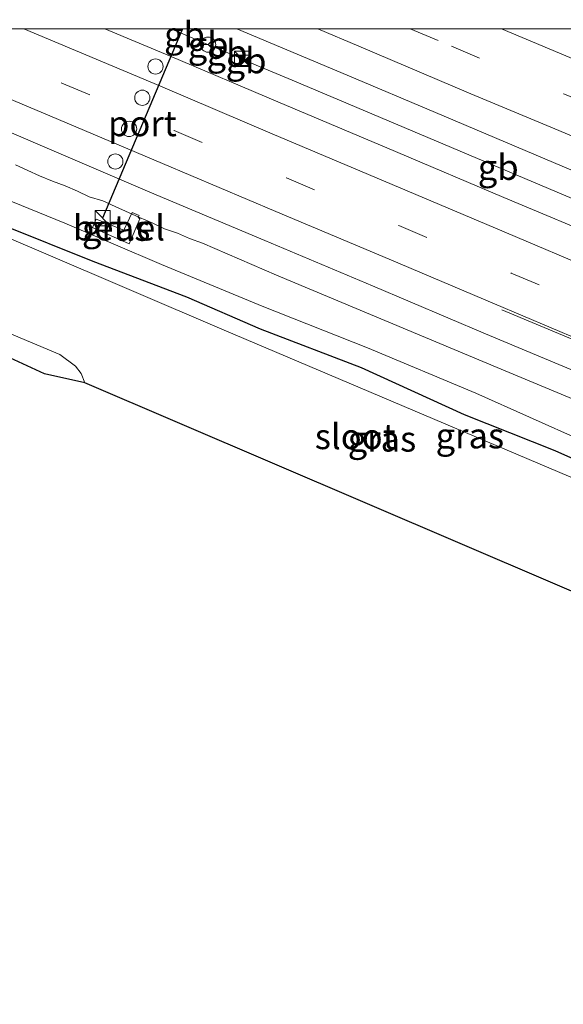
# Model space of a CAD drawing. Units: metres. Extents: x 159991 to 170003, y 443748 to 450001.
# Drawn here: x 168082 to 168135, y 449904 to 450001 of the extents above; entities that cross this region are included whole.
import ezdxf
from ezdxf.enums import TextEntityAlignment as Align

# ---------------------------------------------------------------- set-up
doc = ezdxf.new("R2010")
doc.units = ezdxf.units.M
doc.linetypes.add('VW-3-9_STREEP', pattern=[12, 3, -9])
doc.layers.get('0').update_dxf_attribs({"lineweight": 25})
for name, color, linetype, lineweight in [('B-ME-BV-GELEIDECONSTRUCTIE-BARRIER-L-B1', 213, 'BV-STEPBARRIER', 18), ('B-ME-BV-GELEIDECONSTRUCTIE-GELEIDERAIL-L-B1', 213, 'BV-GELEIDERAIL', 18), ('B-ME-GW-INSTEEKWATERGANG-L-B1', 10, 'Continuous', 25), ('B-ME-GW-KRUINLIJN-L-B1', 93, 'Continuous', 18), ('B-ME-IE-GRASLAND-GV-B6', 93, 'Continuous', 18), ('B-ME-IE-INRICHTINGSELEMENT-S-B1', 253, 'Continuous', 18), ('B-ME-KG-KADASTRAAL-OPNAMEDTMGRENS-L-B1', 10, 'Continuous', 25), ('B-ME-OG-WATER-GV-B6', 153, 'Continuous', 18), ('B-ME-VH-VERH_SOORT-BITUMEN-GV-B6', 8, 'IE-TERREINAFSCHEIDING-NATUURLIJK-HOUTWAL', 18), ('B-ME-VH-VERH_SOORT-GV-B6', 8, 'Continuous', 18), ('B-ME-VW-DRIP-S-B1', 8, 'Continuous', 18), ('B-ME-VW-MARKERING-39STREEP-015-L-B1', 255, 'VW-3-9_STREEP', 18), ('B-ME-VW-MARKERING-STREEP-015-L-B1', 7, 'Continuous', 18), ('B-ME-VW-MEUBILAIR_WEGMEUBILAIR-RONA-S-B1', 8, 'Continuous', 18), ('B-ME-VW-PORTAAL-L-B1', 10, 'Continuous', 25)]:
    doc.layers.add(name, color=color, linetype=linetype, lineweight=lineweight)
doc.styles.add('NLCS-ISO', font='NLCS-ISO.TTF')
doc.linetypes.add('BV-GELEIDERAIL', pattern='A,10,-3,[108,NLCS.SHX,S=1,R=0,X=0,Y=0],-3', length=16)
doc.linetypes.add('BV-STEPBARRIER', pattern='A,1,-1,[16,NLCS.SHX,S=1,R=0,X=-1,Y=0],1', length=3)
doc.linetypes.add('IE-TERREINAFSCHEIDING-NATUURLIJK-HOUTWAL', pattern='A,7,-1.5,[67,NLCS.SHX,S=0.75,R=45,X=0,Y=0],-1.5,7,-1.5,[70,NLCS.SHX,S=0.75,R=0,X=0,Y=0],-1.5', length=20)

# ---------------------------------------------------------------- blocks, each defined once
blk = doc.blocks.new('d39en_FeatureWriter_4_24_FMEBLOCK1')
at = {"layer": 'B-ME-VH-VERH_SOORT-BITUMEN-GV-B6'}
for points in [[(-188.693, 78.035, 7.056), (-108.341, 78.035, 7.061), (-107.126, 77.526, 7.06), (-96.305, 72.855, 7.077), (-85.487, 68.375, 7.075), (-74.365, 63.608, 7.092), (-63.057, 58.818, 7.099), (-52.046, 54.246, 7.1), (-40.713, 49.465, 7.107), (-30.185, 45.037, 7.1), (-19.259, 40.409, 7.118), (-7.611, 35.467, 7.148)], [(-7.724, -2.273, 6.926), (-19.001, 3.028, 6.938), (-28.274, 7.507, 6.963), (-39.683, 13.164, 6.967), (-50.38, 18.416, 7.012), (-62.29, 24.197, 7.061), (-73.18, 29.068, 7.072), (-84.037, 33.832, 7.08), (-95.136, 38.544, 7.068), (-106.309, 43.246, 7.071), (-117.534, 47.962, 7.051), (-128.699, 52.688, 7.039), (-139.31, 57.169, 7.033), (-150.666, 61.923, 7.019), (-161.007, 66.373, 7.007), (-172.348, 71.21, 7.051), (-182.686, 75.518, 7.047), (-188.693, 78.035, 7.056)]]:
    blk.add_polyline3d(points, dxfattribs=at)
blk = doc.blocks.new('d39en_FeatureWriter_4_24_FMEBLOCK3')
at = {"layer": 'B-ME-VH-VERH_SOORT-BITUMEN-GV-B6'}
for points in [[(-188.693, 78.035, 7.056), (-108.341, 78.035, 7.061), (-107.126, 77.526, 7.06), (-96.305, 72.855, 7.077), (-85.487, 68.375, 7.075), (-74.365, 63.608, 7.092), (-63.057, 58.818, 7.099), (-52.046, 54.246, 7.1), (-40.713, 49.465, 7.107), (-30.185, 45.037, 7.1), (-19.259, 40.409, 7.118), (-7.611, 35.467, 7.148)], [(-7.724, -2.273, 6.926), (-19.001, 3.028, 6.938), (-28.274, 7.507, 6.963), (-39.683, 13.164, 6.967), (-50.38, 18.416, 7.012), (-62.29, 24.197, 7.061), (-73.18, 29.068, 7.072), (-84.037, 33.832, 7.08), (-95.136, 38.544, 7.068), (-106.309, 43.246, 7.071), (-117.534, 47.962, 7.051), (-128.699, 52.688, 7.039), (-139.31, 57.169, 7.033), (-150.666, 61.923, 7.019), (-161.007, 66.373, 7.007), (-172.348, 71.21, 7.051), (-182.686, 75.518, 7.047), (-188.693, 78.035, 7.056)]]:
    blk.add_polyline3d(points, dxfattribs=at)
blk = doc.blocks.new('camera')
h = blk.add_hatch(color=256)
h.paths.add_polyline_path([(0.5, 0.5), (-0.5, 0.5), (0, 0)])
h.paths.add_polyline_path([(0, 0), (-0.5, -0.5), (0.5, -0.5)])
for p, q in [((-0.5, 0.5), (0.5, -0.5)), ((0.5, 0.5), (-0.5, -0.5))]:
    blk.add_line(p, q)
blk.add_lwpolyline([(-0.5, 0.5), (0.5, 0.5), (0.5, -0.5), (-0.5, -0.5)], close=True)
blk = doc.blocks.new('kast')
blk.add_line((-0.75, -0.75), (0.75, 0.75))
blk.add_lwpolyline([(-0.75, 0.75), (0.75, 0.75), (0.75, -0.75), (-0.75, -0.75)], close=True)
blk = doc.blocks.new('dtb')
blk.add_circle((0, 0), 0.75)
blk = doc.blocks.new('wegwijzer')
for q in [(-0.53, -0.53), (0, 0.75), (0.53, -0.53)]:
    blk.add_line((0, 0), q)
blk.add_circle((0, 0), 0.75)

msp = doc.modelspace()

# ---------------------------------------------------------------- linework, layer by layer
at = {"layer": 'B-ME-BV-GELEIDECONSTRUCTIE-BARRIER-L-B1'}
for p, q in [((168099.197, 449998.855, 8.326), (168101.176, 449998.01, 8.334)), ((168101.176, 449998.01, 8.334), (168102.915, 449997.291, 8.335)), ((168102.915, 449997.291, 8.335), (168104.931, 449996.425, 8.324))]:
    msp.add_line(p, q, dxfattribs=at)
for points in [[(168096.5026, 450000, 8.3217), (168097.456, 449999.598, 8.322), (168099.197, 449998.855, 8.326)], [(168096.5026, 450000, 8.3217), (168097.456, 449999.598, 8.322), (168099.197, 449998.855, 8.326)], [(168104.931, 449996.425, 8.324), (168108.487, 449994.928, 8.329), (168119.538, 449990.257, 8.314), (168130.582, 449985.587, 8.311), (168141.633, 449980.935, 8.317), (168152.673, 449976.267, 8.328)]]:
    msp.add_polyline3d(points, dxfattribs=at)
at = {"layer": 'B-ME-BV-GELEIDECONSTRUCTIE-GELEIDERAIL-L-B1'}
for points in [[(168081.18, 449986.571, 7.588), (168082.409, 449986.033, 7.577), (168083.56, 449985.503, 7.581), (168084.842, 449984.978, 7.559), (168086.066, 449984.494, 7.576), (168087.298, 449983.969, 7.59), (168088.448, 449983.44, 7.589), (168089.79, 449983.028, 7.583), (168091.007, 449982.463, 7.595), (168093.399, 449981.402, 7.552), (168094.667, 449980.872, 7.558), (168095.864, 449980.279, 7.556), (168097.155, 449979.847, 7.584), (168098.361, 449979.302, 7.567), (168099.62, 449978.84, 7.569)], [(168099.62, 449978.84, 7.569), (168103.281, 449977.276, 7.591), (168106.923, 449975.691, 7.586), (168118.017, 449971.07, 7.599), (168129.097, 449966.425, 7.609), (168140.153, 449961.815, 7.594), (168143.903, 449960.206, 7.582)]]:
    msp.add_polyline3d(points, dxfattribs=at)
at = {"layer": 'B-ME-GW-INSTEEKWATERGANG-L-B1'}
msp.add_polyline3d([(168191.329, 449926.525, 5.716), (168192.581, 449927.968, 5.588), (168194.189, 449927.426, 5.698), (168195.445, 449927.234, 5.776), (168196.178, 449928.197, 5.87), (168196.173, 449929.601, 5.791), (168195.873, 449931.01, 5.831), (168194.318, 449932.103, 5.737), (168187.172, 449935.056, 5.605), (168182.868, 449936.924, 5.666), (168177.089, 449940.071, 5.963), (168170.316, 449942.473, 5.674), (168162.143, 449945.593, 5.437), (168156.18, 449948.257, 5.582), (168150.245, 449950.625, 5.598), (168143.922, 449954.133, 5.997), (168134.433, 449958.374, 6.111), (168125.487, 449961.936, 6.044), (168115.298, 449966.552, 6.165), (168105.354, 449970.371, 6.035), (168098.082, 449973.533, 6.187), (168088.847, 449977.06, 5.888), (168079.984, 449980.605, 5.706)], dxfattribs=at)
at = {"layer": 'B-ME-GW-KRUINLIJN-L-B1'}
msp.add_polyline3d([(168212.924, 449919.732, 5.699), (168209.505, 449923.008, 5.875), (168204.115, 449926.615, 6.047), (168200.517, 449929.614, 6.339), (168197.464, 449931.282, 6.277), (168196.205, 449934.133, 6.729), (168178.154, 449942.157, 6.734), (168158.048, 449950.299, 6.731), (168147.994, 449954.529, 6.714), (168137.175, 449959.324, 6.728), (168126.598, 449964.057, 6.757), (168115.905, 449968.524, 6.762), (168105.522, 449972.637, 6.78), (168095.569, 449976.739, 6.724), (168086.053, 449980.841, 6.727), (168078.192, 449984.031, 6.702), (168068.12, 449988.424, 6.732), (168057.019, 449993.045, 6.744), (168047.878, 449996.885, 6.755), (168040.6833, 450000, 6.725)], dxfattribs=at)
msp.add_polyline3d([(168212.924, 449919.732, 5.699), (168209.505, 449923.008, 5.875), (168204.115, 449926.615, 6.047), (168200.517, 449929.614, 6.339), (168197.464, 449931.282, 6.277), (168196.205, 449934.133, 6.729), (168178.154, 449942.157, 6.734), (168158.048, 449950.299, 6.731), (168147.994, 449954.529, 6.714), (168137.175, 449959.324, 6.728), (168126.598, 449964.057, 6.757), (168115.905, 449968.524, 6.762), (168105.522, 449972.637, 6.78), (168095.569, 449976.739, 6.724), (168086.053, 449980.841, 6.727), (168078.192, 449984.031, 6.702), (168068.12, 449988.424, 6.732), (168057.019, 449993.045, 6.744), (168047.878, 449996.885, 6.755), (168040.6833, 450000, 6.725)], dxfattribs=at)
at = {"layer": 'B-ME-IE-GRASLAND-GV-B6'}
for points in [[(168040.6833, 450000, 6.725), (168056.4002, 450000, 7.0557), (168062.407, 449997.483, 7.047), (168072.745, 449993.175, 7.051), (168084.086, 449988.338, 7.007), (168094.427, 449983.888, 7.019), (168105.783, 449979.134, 7.033), (168116.394, 449974.653, 7.039), (168127.559, 449969.927, 7.051), (168138.784, 449965.211, 7.071), (168149.957, 449960.509, 7.068), (168161.056, 449955.797, 7.08), (168171.913, 449951.033, 7.072), (168182.803, 449946.162, 7.061), (168194.713, 449940.381, 7.012), (168205.41, 449935.129, 6.967), (168216.819, 449929.472, 6.963), (168226.092, 449924.993, 6.938), (168237.369, 449919.692, 6.926)], [(168240.778, 449906.838, 5.702), (168231.441, 449911.171, 5.713), (168221.616, 449915.654, 5.79), (168212.924, 449919.732, 5.699), (168209.505, 449923.008, 5.875), (168204.115, 449926.615, 6.047), (168200.517, 449929.614, 6.339), (168197.464, 449931.282, 6.277), (168196.205, 449934.133, 6.729), (168178.154, 449942.157, 6.734), (168158.048, 449950.299, 6.731), (168147.994, 449954.529, 6.714), (168137.175, 449959.324, 6.728), (168126.598, 449964.057, 6.757), (168115.905, 449968.524, 6.762), (168105.522, 449972.637, 6.78), (168095.569, 449976.739, 6.724), (168086.053, 449980.841, 6.727), (168078.192, 449984.031, 6.702), (168068.12, 449988.424, 6.732), (168057.019, 449993.045, 6.744), (168047.878, 449996.885, 6.755), (168040.6833, 450000, 6.725)], [(168040.6833, 450000, 6.725), (168056.4002, 450000, 7.0557), (168062.407, 449997.483, 7.047), (168072.745, 449993.175, 7.051), (168084.086, 449988.338, 7.007), (168094.427, 449983.888, 7.019), (168105.783, 449979.134, 7.033), (168116.394, 449974.653, 7.039), (168127.559, 449969.927, 7.051), (168138.784, 449965.211, 7.071), (168149.957, 449960.509, 7.068), (168161.056, 449955.797, 7.08), (168171.913, 449951.033, 7.072), (168182.803, 449946.162, 7.061), (168194.713, 449940.381, 7.012), (168205.41, 449935.129, 6.967), (168216.819, 449929.472, 6.963), (168226.092, 449924.993, 6.938), (168237.369, 449919.692, 6.926)], [(168240.778, 449906.838, 5.702), (168231.441, 449911.171, 5.713), (168221.616, 449915.654, 5.79), (168212.924, 449919.732, 5.699), (168209.505, 449923.008, 5.875), (168204.115, 449926.615, 6.047), (168200.517, 449929.614, 6.339), (168197.464, 449931.282, 6.277), (168196.205, 449934.133, 6.729), (168178.154, 449942.157, 6.734), (168158.048, 449950.299, 6.731), (168147.994, 449954.529, 6.714), (168137.175, 449959.324, 6.728), (168126.598, 449964.057, 6.757), (168115.905, 449968.524, 6.762), (168105.522, 449972.637, 6.78), (168095.569, 449976.739, 6.724), (168086.053, 449980.841, 6.727), (168078.192, 449984.031, 6.702), (168068.12, 449988.424, 6.732), (168057.019, 449993.045, 6.744), (168047.878, 449996.885, 6.755), (168040.6833, 450000, 6.725)], [(168035.287, 449986.785, 6.067), (168035.891, 449988.634, 5.044), (168052.983, 449981.361, 5.044), (168077.452, 449971.256, 5.044), (168085.558, 449967.86, 5.044), (168087.096, 449966.726, 5.044), (168087.66, 449966.017, 5.044), (168088.031, 449965.09, 5.044), (168084.051, 449965.979, 5.979), (168075.044, 449970.105, 5.93), (168048.4, 449981.161, 6.082), (168035.287, 449986.785, 6.067)], [(168190.76, 449920.665, 5.7924), (168189.2, 449925.889, 5.044), (168189.755, 449927.19, 5.044), (168190.187, 449928.204, 5.044), (168190.887, 449929.294, 5.044), (168191.78, 449929.462, 5.044), (168193.35, 449928.923, 5.044), (168194.687, 449929.042, 5.044), (168194.932, 449930.029, 5.044), (168194.642, 449931.063, 5.044), (168179.677, 449937.357, 5.042), (168164.712, 449943.65, 5.041), (168149.036, 449950.242, 5.041), (168147.199, 449951.014, 5.044), (168124.482, 449960.638, 5.044), (168101.764, 449970.262, 5.044), (168083.467, 449978.083, 5.044), (168065.17, 449985.903, 5.044)], [(168078.192, 449984.031, 6.702), (168086.053, 449980.841, 6.727), (168095.569, 449976.739, 6.724), (168105.522, 449972.637, 6.78), (168115.905, 449968.524, 6.762), (168126.598, 449964.057, 6.757), (168137.175, 449959.324, 6.728)], [(168078.192, 449984.031, 6.702), (168086.053, 449980.841, 6.727), (168095.569, 449976.739, 6.724), (168105.522, 449972.637, 6.78), (168115.905, 449968.524, 6.762), (168126.598, 449964.057, 6.757), (168137.175, 449959.324, 6.728)], [(168093.296, 449981.374, 6.92), (168093.397, 449981.597, 6.913), (168092.676, 449981.894, 6.895), (168091.879, 449980.142, 6.857), (168089.155, 449981.238, 6.895), (168088.765, 449980.39, 6.885), (168092.394, 449978.775, 6.873), (168093.46, 449981.268, 6.9), (168093.296, 449981.374, 6.92)], [(168093.296, 449981.374, 6.92), (168093.397, 449981.597, 6.913), (168092.676, 449981.894, 6.895), (168091.879, 449980.142, 6.857), (168089.155, 449981.238, 6.895), (168088.765, 449980.39, 6.885), (168092.394, 449978.775, 6.873), (168093.46, 449981.268, 6.9), (168093.296, 449981.374, 6.92)], [(168143.922, 449954.133, 5.997), (168134.433, 449958.374, 6.111), (168125.487, 449961.936, 6.044), (168115.298, 449966.552, 6.165), (168105.354, 449970.371, 6.035), (168098.082, 449973.533, 6.187), (168088.847, 449977.06, 5.888), (168079.984, 449980.605, 5.706)], [(168079.984, 449980.605, 5.706), (168088.847, 449977.06, 5.888), (168098.082, 449973.533, 6.187), (168105.354, 449970.371, 6.035), (168115.298, 449966.552, 6.165), (168125.487, 449961.936, 6.044), (168134.433, 449958.374, 6.111), (168143.922, 449954.133, 5.997), (168150.245, 449950.625, 5.598), (168156.18, 449948.257, 5.582), (168162.143, 449945.593, 5.437), (168170.316, 449942.473, 5.674), (168177.089, 449940.071, 5.963), (168182.868, 449936.924, 5.666), (168187.172, 449935.056, 5.605), (168194.318, 449932.103, 5.737), (168195.873, 449931.01, 5.831), (168196.173, 449929.601, 5.791), (168196.178, 449928.197, 5.87), (168195.445, 449927.234, 5.776), (168194.189, 449927.426, 5.698), (168192.581, 449927.968, 5.588), (168191.329, 449926.525, 5.716), (168190.76, 449920.665, 5.7924)], [(168143.922, 449954.133, 5.997), (168134.433, 449958.374, 6.111), (168125.487, 449961.936, 6.044), (168115.298, 449966.552, 6.165), (168105.354, 449970.371, 6.035), (168098.082, 449973.533, 6.187), (168088.847, 449977.06, 5.888), (168079.984, 449980.605, 5.706)]]:
    msp.add_polyline3d(points, dxfattribs=at)
at = {"layer": 'B-ME-KG-KADASTRAAL-OPNAMEDTMGRENS-L-B1'}
msp.add_polyline3d([(168235.815, 449903.792, 5.623), (168227.693, 449907.525, 5.631), (168219.052, 449911.627, 5.603), (168210.21, 449915.845, 5.602), (168201.755, 449919.954, 5.608), (168200.194, 449921.522, 5.579), (168190.76, 449920.665, 5.7924), (168189.2, 449925.889, 5.044), (168183.565, 449926.702, 5.044), (168183.353, 449926.702, 5.17), (168162.09, 449933.399, 5.044), (168088.031, 449965.09, 5.044), (168084.051, 449965.979, 5.979), (168075.044, 449970.105, 5.93), (168048.4, 449981.161, 6.082), (168035.287, 449986.785, 6.067)], dxfattribs=at)
at = {"layer": 'B-ME-OG-WATER-GV-B6'}
for points in [[(168065.17, 449985.903, 5.044), (168083.467, 449978.083, 5.044), (168101.764, 449970.262, 5.044), (168124.482, 449960.638, 5.044), (168147.199, 449951.014, 5.044), (168149.036, 449950.242, 5.041), (168164.712, 449943.65, 5.041), (168179.677, 449937.357, 5.042), (168194.642, 449931.063, 5.044), (168194.932, 449930.029, 5.044), (168194.687, 449929.042, 5.044), (168193.35, 449928.923, 5.044), (168191.78, 449929.462, 5.044), (168190.887, 449929.294, 5.044), (168190.187, 449928.204, 5.044), (168189.755, 449927.19, 5.044)], [(168189.755, 449927.19, 5.044), (168189.2, 449925.889, 5.044), (168183.565, 449926.702, 5.044), (168165.812, 449934.093, 5.044), (168164.853, 449934.402, 5.044), (168163.472, 449934.162, 5.044), (168162.09, 449933.399, 5.044), (168088.031, 449965.09, 5.044), (168087.66, 449966.017, 5.044), (168087.096, 449966.726, 5.044), (168085.558, 449967.86, 5.044), (168077.452, 449971.256, 5.044)]]:
    msp.add_polyline3d(points, dxfattribs=at)
at = {"layer": 'B-ME-VH-VERH_SOORT-GV-B6'}
msp.add_polyline3d([(168089.155, 449981.238, 6.895), (168091.879, 449980.142, 6.857), (168092.676, 449981.894, 6.895), (168093.397, 449981.597, 6.913), (168093.296, 449981.374, 6.92), (168093.46, 449981.268, 6.9), (168092.394, 449978.775, 6.873), (168088.765, 449980.39, 6.885), (168089.155, 449981.238, 6.895)], dxfattribs=at)
at = {"layer": 'B-ME-VW-MARKERING-39STREEP-015-L-B1'}
for points in [[(168073.0604, 450000, 7.1906), (168074.644, 449999.334, 7.188), (168085.757, 449994.644, 7.183), (168096.828, 449989.956, 7.182), (168107.906, 449985.29, 7.197), (168119.003, 449980.586, 7.188), (168130.084, 449975.905, 7.197), (168141.207, 449971.217, 7.208), (168152.253, 449966.518, 7.219), (168163.348, 449961.849, 7.234), (168174.454, 449957.16, 7.229), (168185.533, 449952.5, 7.217), (168196.651, 449947.797, 7.203), (168207.71, 449943.103, 7.217), (168218.794, 449938.436, 7.191), (168229.599, 449933.869, 7.203), (168240.652, 449929.173, 7.188)], [(168073.0604, 450000, 7.1906), (168074.644, 449999.334, 7.188), (168085.757, 449994.644, 7.183), (168096.828, 449989.956, 7.182), (168107.906, 449985.29, 7.197), (168119.003, 449980.586, 7.188), (168130.084, 449975.905, 7.197), (168141.207, 449971.217, 7.208), (168152.253, 449966.518, 7.219), (168163.348, 449961.849, 7.234), (168174.454, 449957.16, 7.229), (168185.533, 449952.5, 7.217), (168196.651, 449947.797, 7.203), (168207.71, 449943.103, 7.217), (168218.794, 449938.436, 7.191), (168229.599, 449933.869, 7.203), (168240.652, 449929.173, 7.188)], [(168120.1168, 450000, 7.2348), (168124.204, 449998.28, 7.24), (168135.261, 449993.589, 7.225), (168146.319, 449988.946, 7.223), (168157.387, 449984.252, 7.245), (168168.446, 449979.569, 7.251), (168179.527, 449974.894, 7.255), (168190.553, 449970.216, 7.258), (168201.631, 449965.575, 7.25), (168212.69, 449960.906, 7.253), (168223.886, 449956.174, 7.257), (168234.931, 449951.492, 7.28)], [(168120.1168, 450000, 7.2348), (168124.204, 449998.28, 7.24), (168135.261, 449993.589, 7.225), (168146.319, 449988.946, 7.223), (168157.387, 449984.252, 7.245), (168168.446, 449979.569, 7.251), (168179.527, 449974.894, 7.255), (168190.553, 449970.216, 7.258), (168201.631, 449965.575, 7.25), (168212.69, 449960.906, 7.253), (168223.886, 449956.174, 7.257), (168234.931, 449951.492, 7.28)]]:
    msp.add_polyline3d(points, dxfattribs=at)
at = {"layer": 'B-ME-VW-MARKERING-STREEP-015-L-B1'}
for points in [[(168064.1416, 450000, 7.1247), (168073.39, 449996.11, 7.122), (168084.57, 449991.403, 7.108), (168095.673, 449986.703, 7.118), (168106.853, 449981.975, 7.119), (168118.031, 449977.267, 7.127), (168128.435, 449972.879, 7.136), (168139.618, 449968.144, 7.144), (168150.87, 449963.381, 7.153), (168161.979, 449958.704, 7.161), (168173.138, 449953.971, 7.162)], [(168064.1416, 450000, 7.1247), (168073.39, 449996.11, 7.122), (168084.57, 449991.403, 7.108), (168095.673, 449986.703, 7.118), (168106.853, 449981.975, 7.119), (168118.031, 449977.267, 7.127), (168128.435, 449972.879, 7.136), (168139.618, 449968.144, 7.144), (168150.87, 449963.381, 7.153), (168161.979, 449958.704, 7.161), (168173.138, 449953.971, 7.162)], [(168082.0076, 450000, 7.2726), (168084.441, 449998.972, 7.273), (168095.479, 449994.335, 7.196), (168106.499, 449989.647, 7.246), (168117.487, 449984.992, 7.265), (168128.523, 449980.342, 7.258), (168139.533, 449975.674, 7.273), (168150.575, 449971.022, 7.284), (168161.578, 449966.354, 7.284), (168172.642, 449961.707, 7.296), (168183.63, 449957.07, 7.294), (168194.652, 449952.342, 7.301), (168205.67, 449947.714, 7.297), (168216.716, 449943.055, 7.288), (168227.768, 449938.394, 7.294), (168238.755, 449933.75, 7.287)], [(168082.0076, 450000, 7.2726), (168084.441, 449998.972, 7.273), (168095.479, 449994.335, 7.196), (168106.499, 449989.647, 7.246), (168117.487, 449984.992, 7.265), (168128.523, 449980.342, 7.258), (168139.533, 449975.674, 7.273), (168150.575, 449971.022, 7.284), (168161.578, 449966.354, 7.284), (168172.642, 449961.707, 7.296), (168183.63, 449957.07, 7.294), (168194.652, 449952.342, 7.301), (168205.67, 449947.714, 7.297), (168216.716, 449943.055, 7.288), (168227.768, 449938.394, 7.294), (168238.755, 449933.75, 7.287)], [(168090.0073, 450000, 7.3463), (168096.358, 449997.316, 7.329), (168107.048, 449992.796, 7.332), (168118.662, 449987.89, 7.331), (168129.359, 449983.362, 7.339), (168140.031, 449978.881, 7.346), (168151.647, 449973.942, 7.364), (168162.381, 449969.468, 7.364), (168174.011, 449964.529, 7.352), (168184.64, 449960.028, 7.367), (168195.313, 449955.455, 7.384), (168206.977, 449950.551, 7.389), (168217.665, 449946.045, 7.374), (168229.278, 449941.135, 7.375), (168239.972, 449936.626, 7.365)], [(168090.0073, 450000, 7.3463), (168096.358, 449997.316, 7.329), (168107.048, 449992.796, 7.332), (168118.662, 449987.89, 7.331), (168129.359, 449983.362, 7.339), (168140.031, 449978.881, 7.346), (168151.647, 449973.942, 7.364), (168162.381, 449969.468, 7.364), (168174.011, 449964.529, 7.352), (168184.64, 449960.028, 7.367), (168195.313, 449955.455, 7.384), (168206.977, 449950.551, 7.389), (168217.665, 449946.045, 7.374), (168229.278, 449941.135, 7.375), (168239.972, 449936.626, 7.365)], [(168102.9675, 450000, 7.417), (168103.022, 449999.977, 7.417), (168113.907, 449995.414, 7.416), (168122.607, 449991.726, 7.393), (168133.389, 449987.188, 7.401), (168144.114, 449982.626, 7.408), (168154.922, 449978.115, 7.405), (168166.633, 449973.148, 7.42), (168176.416, 449969.012, 7.419), (168189.127, 449963.671, 7.415), (168198.938, 449959.496, 7.419), (168210.683, 449954.556, 7.425), (168221.444, 449949.998, 7.427), (168233.194, 449945.044, 7.435), (168243.937, 449940.469, 7.433)], [(168102.9675, 450000, 7.417), (168103.022, 449999.977, 7.417), (168113.907, 449995.414, 7.416), (168122.607, 449991.726, 7.393), (168133.389, 449987.188, 7.401), (168144.114, 449982.626, 7.408), (168154.922, 449978.115, 7.405), (168166.633, 449973.148, 7.42), (168176.416, 449969.012, 7.419), (168189.127, 449963.671, 7.415), (168198.938, 449959.496, 7.419), (168210.683, 449954.556, 7.425), (168221.444, 449949.998, 7.427), (168233.194, 449945.044, 7.435), (168243.937, 449940.469, 7.433)], [(168245.053, 449943.393, 7.366), (168233.988, 449948.085, 7.357), (168222.925, 449952.75, 7.357), (168211.867, 449957.427, 7.355), (168200.806, 449962.105, 7.344), (168189.723, 449966.75, 7.345), (168178.664, 449971.425, 7.352), (168167.636, 449976.13, 7.333), (168156.567, 449980.789, 7.343), (168145.494, 449985.462, 7.336), (168134.378, 449990.129, 7.339), (168126.111, 449993.597, 7.337), (168115.042, 449998.292, 7.32), (168111.0075, 450000, 7.3302)], [(168245.053, 449943.393, 7.366), (168233.988, 449948.085, 7.357), (168222.925, 449952.75, 7.357), (168211.867, 449957.427, 7.355), (168200.806, 449962.105, 7.344), (168189.723, 449966.75, 7.345), (168178.664, 449971.425, 7.352), (168167.636, 449976.13, 7.333), (168156.567, 449980.789, 7.343), (168145.494, 449985.462, 7.336), (168134.378, 449990.129, 7.339), (168126.111, 449993.597, 7.337), (168115.042, 449998.292, 7.32), (168111.0075, 450000, 7.3302)], [(168332.793, 449913.939, 7.24), (168324.013, 449917.66, 7.233), (168314.298, 449921.781, 7.228), (168302.59, 449926.709, 7.214), (168291.827, 449931.255, 7.212), (168280.14, 449936.199, 7.235), (168269.39, 449940.729, 7.215), (168258.683, 449945.283, 7.219), (168247.12, 449950.105, 7.208), (168236.387, 449954.668, 7.207), (168224.701, 449959.625, 7.179), (168213.978, 449964.173, 7.184), (168203.237, 449968.691, 7.174), (168191.527, 449973.625, 7.188), (168180.795, 449978.154, 7.17), (168170.047, 449982.706, 7.167), (168158.334, 449987.688, 7.15), (168147.597, 449992.188, 7.134), (168136.885, 449996.729, 7.138), (168129.1146, 450000, 7.1459)], [(168332.793, 449913.939, 7.24), (168324.013, 449917.66, 7.233), (168314.298, 449921.781, 7.228), (168302.59, 449926.709, 7.214), (168291.827, 449931.255, 7.212), (168280.14, 449936.199, 7.235), (168269.39, 449940.729, 7.215), (168258.683, 449945.283, 7.219), (168247.12, 449950.105, 7.208), (168236.387, 449954.668, 7.207), (168224.701, 449959.625, 7.179), (168213.978, 449964.173, 7.184), (168203.237, 449968.691, 7.174), (168191.527, 449973.625, 7.188), (168180.795, 449978.154, 7.17), (168170.047, 449982.706, 7.167), (168158.334, 449987.688, 7.15), (168147.597, 449992.188, 7.134), (168136.885, 449996.729, 7.138), (168129.1146, 450000, 7.1459)], [(168129.152, 449972.276, 7.125), (168135.934, 449969.445, 7.116), (168145.689, 449965.282, 7.131), (168155.446, 449961.16, 7.13), (168165.222, 449957.043, 7.132), (168171.976, 449954.009, 7.136), (168179.638, 449950.419, 7.128), (168190.194, 449945.452, 7.085), (168201.737, 449940.048, 7.073), (168212.288, 449935.102, 7.055), (168221.888, 449930.542, 7.046), (168232.461, 449925.629, 7.016), (168242.618, 449920.858, 7.007)]]:
    msp.add_polyline3d(points, dxfattribs=at)
at = {"layer": 'B-ME-VW-PORTAAL-L-B1'}
msp.add_line((168097.6543, 450000, 14.05), (168089.747, 449981.309, 14.05), dxfattribs=at)
msp.add_line((168097.6543, 450000, 14.05), (168089.747, 449981.309, 14.05), dxfattribs=at)

# ---------------------------------------------------------------- block references
at = {"layer": 'B-ME-IE-INRICHTINGSELEMENT-S-B1', "rotation": 90}
for name, p in [('kast', (168103.549, 449997.029, 7.471)), ('camera', (168103.83, 449996.887, 7.422)), ('kast', (168089.774, 449981.311, 6.946))]:
    msp.add_blockref(name, p, dxfattribs=at)
at = {"layer": 'B-ME-VH-VERH_SOORT-BITUMEN-GV-B6'}
for name in ['d39en_FeatureWriter_4_24_FMEBLOCK1', 'd39en_FeatureWriter_4_24_FMEBLOCK3']:
    msp.add_blockref(name, (168245.0931, 449921.965), dxfattribs=at)
at = {"layer": 'B-ME-VW-DRIP-S-B1', "rotation": 90}
for p in [(168094.994, 449996.28, 13.815), (168093.69, 449993.196, 13.803), (168092.388, 449990.12, 13.822), (168091.031, 449986.912, 13.775)]:
    msp.add_blockref('dtb', p, dxfattribs=at)
at = {"layer": 'B-ME-VW-MEUBILAIR_WEGMEUBILAIR-RONA-S-B1', "rotation": 90}
msp.add_blockref('wegwijzer', (168100.181, 449998.435, 7.392), dxfattribs=at)

# ---------------------------------------------------------------- texts
at = {"layer": 'B-ME-BV-GELEIDECONSTRUCTIE-BARRIER-L-B1', "ltscale": 0.2, "style": 'NLCS-ISO'}
for p in [(168097.8504, 449999.4288), (168097.8504, 449999.4288), (168100.1865, 449998.4325), (168102.0455, 449997.6505), (168103.923, 449996.858), (168128.8021, 449986.3463)]:
    msp.add_text('gb', height=2.5, dxfattribs=at).set_placement(p, align=Align.MIDDLE_CENTER)
at = {"layer": 'B-ME-IE-GRASLAND-GV-B6', "ltscale": 0.2, "style": 'NLCS-ISO'}
for p in [(168091.1125, 449980.3345), (168091.1125, 449980.3345), (168117.332, 449959.5505), (168126.0045, 449959.866), (168126.0045, 449959.866)]:
    msp.add_text('gras', height=2.5, dxfattribs=at).set_placement(p, align=Align.MIDDLE_CENTER)
at = {"layer": 'B-ME-OG-WATER-GV-B6', "ltscale": 0.2, "style": 'NLCS-ISO'}
msp.add_text('sloot', height=2.5, dxfattribs=at).set_placement((168114.6948, 449959.7915), align=Align.MIDDLE_CENTER)
at = {"layer": 'B-ME-VH-VERH_SOORT-GV-B6', "ltscale": 0.2, "style": 'NLCS-ISO'}
msp.add_text('bet.el', height=2.5, dxfattribs=at).set_placement((168091.3882, 449980.3744), align=Align.MIDDLE_CENTER)
at = {"layer": 'B-ME-VW-PORTAAL-L-B1', "ltscale": 0.2, "style": 'NLCS-ISO'}
msp.add_text('port', height=2.5, dxfattribs=at).set_placement((168093.7006, 449990.6545), align=Align.MIDDLE_CENTER)
msp.add_text('port', height=2.5, dxfattribs=at).set_placement((168093.7006, 449990.6545), align=Align.MIDDLE_CENTER)

doc.saveas('drawing.dxf')
